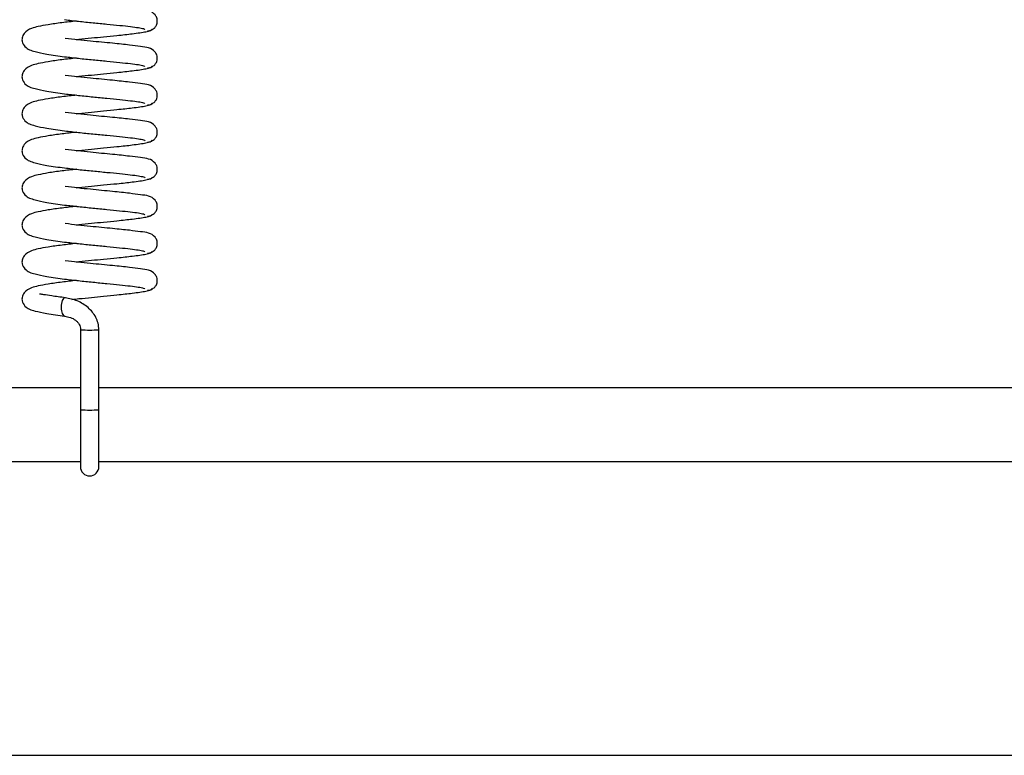
# Model space of a CAD drawing. Units: millimetres. Extents: x 0 to 297, y 0 to 200.
# Drawn here: x 43 to 44, y 136 to 136 of the extents above; entities that cross this region are included whole.
import ezdxf

# ---------------------------------------------------------------- set-up
doc = ezdxf.new("R2010")
doc.units = ezdxf.units.MM

msp = doc.modelspace()

# ---------------------------------------------------------------- linework, layer by layer
at = {"color": 7, "linetype": 'Continuous', "lineweight": 25}
for p, q in [((43.0566, 136.0267), (43.0566, 135.9455)), ((43.0753, 135.9455), (43.0753, 136.0267)), ((43.0566, 135.9678), (38.4503, 135.9678)), ((44.1202, 135.9678), (43.0753, 135.9678)), ((43.0566, 135.9455), (43.0566, 135.8875)), ((43.0753, 135.8875), (43.0753, 135.9455)), ((38.4503, 135.8928), (43.0566, 135.8928)), ((43.0753, 135.8928), (44.1202, 135.8928)), ((32.4577, 135.5942), (67.2077, 135.5942))]:
    msp.add_line(p, q, dxfattribs=at)
at = {"color": 7, "linetype": 'Continuous', "lineweight": 25, "flags": 128}
msp.add_lwpolyline([(43.0414, 136.0592), (43.0408, 136.0592), (43.04, 136.059), (43.0393, 136.0584), (43.038, 136.0564), (43.0372, 136.0533), (43.037, 136.0516), (43.0369, 136.0497), (43.037, 136.0478), (43.0372, 136.046), (43.038, 136.0431), (43.0393, 136.0412), (43.04, 136.0407), (43.0408, 136.0405), (43.0408, 136.0405)], dxfattribs=at)
at = {"color": 7, "linetype": 'Continuous', "lineweight": 25}
for centre, radius, start, end in [((43.0659, 136.1571), 0.1307, 265.8874, 274.1128), ((43.0659, 136.0758), 0.1307, 265.8873, 274.1127), ((43.0659, 135.8875), 0.00937, 180, 0)]:
    msp.add_arc(centre, radius, start, end, dxfattribs=at)
for points, knots in [([(43.1247, 136.3305), (43.1255, 136.3306), (43.127, 136.3307), (43.1295, 136.3317), (43.132, 136.3335), (43.1337, 136.336), (43.1346, 136.3387), (43.1348, 136.3412), (43.1341, 136.3443), (43.1294, 136.3512), (43.1208, 136.3518), (43.1061, 136.3539), (43.0887, 136.3556), (43.07, 136.3574), (43.0535, 136.3591), (43.0454, 136.3601), (43.0412, 136.3606)], [0, 0, 0, 0, 0.01612, 0.031687, 0.059638, 0.083217, 0.102886, 0.13369, 0.159523, 0.196144, 0.404262, 0.518487, 0.656951, 0.816247, 0.905585, 1, 1, 1, 1]), ([(43.0527, 136.3405), (43.0476, 136.3399), (43.037, 136.3388), (43.0239, 136.3369), (43.0135, 136.3349), (43.007, 136.3334), (42.9997, 136.3294), (42.9971, 136.3234), (42.9971, 136.3189), (43.0013, 136.312), (43.0087, 136.3098), (43.0227, 136.3065), (43.0342, 136.305), (43.0405, 136.3042)], [0, 0, 0, 0, 0.0966973, 0.2010048, 0.292478, 0.3730553, 0.4607527, 0.5108402, 0.5534721, 0.621605, 0.7641608, 0.87134, 1, 1, 1, 1]), ([(43.0405, 136.3419), (43.0452, 136.3413), (43.0545, 136.3403), (43.0693, 136.3387), (43.0836, 136.3374), (43.0967, 136.3361), (43.1077, 136.3349), (43.1159, 136.3338), (43.1211, 136.3328), (43.1218, 136.3322), (43.1221, 136.3319)], [0, 0, 0, 0, 0.128667, 0.257123, 0.382917, 0.509474, 0.634319, 0.757362, 0.880537, 1, 1, 1, 1]), ([(43.0521, 136.3217), (43.053, 136.3218), (43.058, 136.3223), (43.0676, 136.3233), (43.0807, 136.3246), (43.0952, 136.326), (43.111, 136.3277), (43.1223, 136.3294), (43.1283, 136.3309), (43.1291, 136.3318), (43.1294, 136.3323)], [0, 0, 0, 0, 0.027035, 0.141128, 0.251006, 0.378853, 0.545271, 0.749815, 0.869161, 1, 1, 1, 1]), ([(43.1247, 136.2928), (43.1255, 136.2929), (43.127, 136.293), (43.1295, 136.294), (43.132, 136.2959), (43.1337, 136.2983), (43.1346, 136.301), (43.1348, 136.3035), (43.1341, 136.3066), (43.1294, 136.3135), (43.1208, 136.3141), (43.1061, 136.3162), (43.0887, 136.318), (43.07, 136.3197), (43.0535, 136.3215), (43.0454, 136.3224), (43.0412, 136.3229)], [0, 0, 0, 0, 0.016147, 0.031715, 0.059667, 0.083246, 0.102916, 0.133722, 0.159555, 0.196177, 0.404305, 0.518535, 0.657005, 0.816307, 0.90565, 1, 1, 1, 1]), ([(43.0527, 136.3028), (43.0476, 136.3023), (43.037, 136.3011), (43.024, 136.2993), (43.0135, 136.2972), (43.007, 136.2957), (42.9997, 136.2917), (42.9971, 136.2858), (42.9971, 136.2813), (43.0013, 136.2743), (43.0087, 136.2722), (43.0227, 136.2688), (43.0342, 136.2673), (43.0405, 136.2665)], [0, 0, 0, 0, 0.096635, 0.200944, 0.292416, 0.372993, 0.460692, 0.510779, 0.55341, 0.621543, 0.7641, 0.871278, 1, 1, 1, 1]), ([(43.0405, 136.3042), (43.0452, 136.3037), (43.0544, 136.3026), (43.0693, 136.3011), (43.0836, 136.2997), (43.0967, 136.2984), (43.1077, 136.2972), (43.1159, 136.2962), (43.1211, 136.2951), (43.1218, 136.2945), (43.1221, 136.2942)], [0, 0, 0, 0, 0.12858, 0.257038, 0.382832, 0.509389, 0.634236, 0.757279, 0.880454, 1, 1, 1, 1]), ([(43.0521, 136.284), (43.053, 136.2841), (43.058, 136.2847), (43.0676, 136.2856), (43.0807, 136.287), (43.0952, 136.2883), (43.111, 136.2901), (43.1223, 136.2917), (43.1283, 136.2933), (43.1291, 136.2942), (43.1294, 136.2947)], [0, 0, 0, 0, 0.027123, 0.141218, 0.251096, 0.378943, 0.545363, 0.749907, 0.869254, 1, 1, 1, 1]), ([(43.1247, 136.2552), (43.1255, 136.2552), (43.127, 136.2554), (43.1295, 136.2564), (43.132, 136.2582), (43.1337, 136.2607), (43.1346, 136.2634), (43.1348, 136.2658), (43.1341, 136.2689), (43.1294, 136.2758), (43.1208, 136.2764), (43.106, 136.2785), (43.0887, 136.2803), (43.07, 136.2821), (43.0535, 136.2838), (43.0454, 136.2848), (43.0412, 136.2853)], [0, 0, 0, 0, 0.0161746, 0.0317428, 0.0596958, 0.0832766, 0.1029471, 0.1337534, 0.1595876, 0.1962105, 0.4043487, 0.5185826, 0.6570593, 0.8163677, 0.905714, 1, 1, 1, 1]), ([(43.0527, 136.2652), (43.0476, 136.2646), (43.037, 136.2634), (43.024, 136.2616), (43.0135, 136.2596), (43.007, 136.258), (42.9997, 136.2541), (42.9971, 136.2481), (42.9971, 136.2436), (43.0013, 136.2366), (43.0087, 136.2345), (43.0227, 136.2312), (43.0342, 136.2297), (43.0405, 136.2289)], [0, 0, 0, 0, 0.096573, 0.200883, 0.292354, 0.372931, 0.460631, 0.510718, 0.553349, 0.62148, 0.764039, 0.871216, 1, 1, 1, 1]), ([(43.0405, 136.2665), (43.0452, 136.266), (43.0544, 136.2649), (43.0693, 136.2634), (43.0836, 136.2621), (43.0967, 136.2607), (43.1077, 136.2595), (43.1159, 136.2585), (43.1211, 136.2574), (43.1218, 136.2568), (43.1221, 136.2566)], [0, 0, 0, 0, 0.128493, 0.256952, 0.382747, 0.509304, 0.634154, 0.757195, 0.880372, 1, 1, 1, 1]), ([(43.0521, 136.2463), (43.053, 136.2464), (43.058, 136.247), (43.0676, 136.248), (43.0808, 136.2493), (43.0952, 136.2507), (43.111, 136.2524), (43.1223, 136.254), (43.1283, 136.2556), (43.1291, 136.2565), (43.1294, 136.257)], [0, 0, 0, 0, 0.027211, 0.141308, 0.251187, 0.379032, 0.545454, 0.749998, 0.869347, 1, 1, 1, 1]), ([(43.1247, 136.2175), (43.1255, 136.2176), (43.127, 136.2177), (43.1295, 136.2187), (43.132, 136.2205), (43.1337, 136.223), (43.1346, 136.2257), (43.1348, 136.2282), (43.1341, 136.2313), (43.1294, 136.2382), (43.1208, 136.2388), (43.106, 136.2409), (43.0887, 136.2426), (43.07, 136.2444), (43.0535, 136.2461), (43.0454, 136.2471), (43.0412, 136.2476)], [0, 0, 0, 0, 0.016202, 0.031771, 0.059725, 0.083307, 0.102978, 0.133785, 0.15962, 0.196244, 0.404392, 0.51863, 0.657113, 0.816428, 0.905778, 1, 1, 1, 1]), ([(43.0405, 136.2289), (43.0452, 136.2283), (43.0544, 136.2273), (43.0692, 136.2257), (43.0836, 136.2244), (43.0966, 136.2231), (43.1077, 136.2219), (43.1159, 136.2208), (43.1211, 136.2198), (43.1218, 136.2192), (43.1221, 136.2189)], [0, 0, 0, 0, 0.128406, 0.256867, 0.382663, 0.509219, 0.634071, 0.757112, 0.880289, 1, 1, 1, 1]), ([(43.0527, 136.2275), (43.0476, 136.2269), (43.0371, 136.2258), (43.024, 136.2239), (43.0135, 136.2219), (43.007, 136.2204), (42.9997, 136.2164), (42.9971, 136.2104), (42.9971, 136.2059), (43.0013, 136.199), (43.0087, 136.1968), (43.0227, 136.1935), (43.0342, 136.192), (43.0405, 136.1912)], [0, 0, 0, 0, 0.096511, 0.200821, 0.292292, 0.372869, 0.46057, 0.510657, 0.553287, 0.621418, 0.763979, 0.871153, 1, 1, 1, 1]), ([(43.0521, 136.2087), (43.053, 136.2088), (43.058, 136.2093), (43.0676, 136.2103), (43.0808, 136.2116), (43.0953, 136.213), (43.111, 136.2147), (43.1223, 136.2164), (43.1283, 136.2179), (43.1291, 136.2188), (43.1294, 136.2193)], [0, 0, 0, 0, 0.027298, 0.141398, 0.251277, 0.379122, 0.545546, 0.75009, 0.869441, 1, 1, 1, 1]), ([(43.1247, 136.1798), (43.1255, 136.1799), (43.127, 136.18), (43.1295, 136.181), (43.132, 136.1828), (43.1337, 136.1853), (43.1346, 136.188), (43.1348, 136.1905), (43.1341, 136.1936), (43.1294, 136.2005), (43.1208, 136.2011), (43.106, 136.2032), (43.0887, 136.205), (43.07, 136.2067), (43.0535, 136.2085), (43.0454, 136.2094), (43.0412, 136.2099)], [0, 0, 0, 0, 0.01623, 0.0318, 0.059755, 0.083338, 0.103009, 0.133818, 0.159653, 0.196278, 0.404436, 0.518678, 0.657168, 0.816489, 0.905843, 1, 1, 1, 1]), ([(43.0527, 136.1898), (43.0476, 136.1893), (43.0371, 136.1881), (43.024, 136.1863), (43.0135, 136.1842), (43.007, 136.1827), (42.9997, 136.1787), (42.9971, 136.1728), (42.9971, 136.1683), (43.0013, 136.1613), (43.0087, 136.1592), (43.0227, 136.1558), (43.0342, 136.1543), (43.0405, 136.1535)], [0, 0, 0, 0, 0.0964487, 0.2007603, 0.2922303, 0.372807, 0.4605088, 0.5105957, 0.553225, 0.621356, 0.763918, 0.8710912, 1, 1, 1, 1]), ([(43.0405, 136.1912), (43.0452, 136.1907), (43.0544, 136.1896), (43.0692, 136.1881), (43.0836, 136.1867), (43.0966, 136.1854), (43.1076, 136.1842), (43.1159, 136.1832), (43.1211, 136.1821), (43.1218, 136.1815), (43.1221, 136.1812)], [0, 0, 0, 0, 0.128319, 0.256781, 0.382578, 0.509134, 0.633988, 0.757028, 0.880206, 1, 1, 1, 1]), ([(43.0521, 136.171), (43.053, 136.1711), (43.058, 136.1717), (43.0677, 136.1726), (43.0808, 136.174), (43.0953, 136.1753), (43.111, 136.1771), (43.1223, 136.1787), (43.1283, 136.1803), (43.1291, 136.1812), (43.1294, 136.1816)], [0, 0, 0, 0, 0.027386, 0.141488, 0.251368, 0.379212, 0.545638, 0.750182, 0.869534, 1, 1, 1, 1]), ([(43.1247, 136.1421), (43.1255, 136.1422), (43.127, 136.1424), (43.1295, 136.1434), (43.132, 136.1452), (43.1337, 136.1476), (43.1346, 136.1504), (43.1348, 136.1528), (43.1341, 136.1559), (43.1294, 136.1628), (43.1208, 136.1634), (43.106, 136.1655), (43.0886, 136.1673), (43.07, 136.1691), (43.0535, 136.1708), (43.0454, 136.1718), (43.0412, 136.1722)], [0, 0, 0, 0, 0.016259, 0.031829, 0.059785, 0.083368, 0.103041, 0.13385, 0.159687, 0.196312, 0.40448, 0.518726, 0.657222, 0.81655, 0.905908, 1, 1, 1, 1]), ([(43.0527, 136.1522), (43.0476, 136.1516), (43.0371, 136.1504), (43.024, 136.1486), (43.0135, 136.1466), (43.007, 136.145), (42.9997, 136.1411), (42.9971, 136.1351), (42.9971, 136.1306), (43.0013, 136.1236), (43.0087, 136.1215), (43.0227, 136.1181), (43.0342, 136.1167), (43.0405, 136.1159)], [0, 0, 0, 0, 0.096387, 0.200699, 0.292168, 0.372745, 0.460448, 0.510535, 0.553163, 0.621294, 0.763857, 0.871029, 1, 1, 1, 1]), ([(43.0405, 136.1535), (43.0452, 136.153), (43.0544, 136.1519), (43.0692, 136.1504), (43.0836, 136.1491), (43.0966, 136.1477), (43.1076, 136.1465), (43.1159, 136.1455), (43.1211, 136.1444), (43.1218, 136.1438), (43.1221, 136.1436)], [0, 0, 0, 0, 0.128233, 0.256695, 0.382493, 0.50905, 0.633906, 0.756945, 0.880124, 1, 1, 1, 1]), ([(43.0521, 136.1333), (43.0531, 136.1334), (43.058, 136.134), (43.0677, 136.1349), (43.0808, 136.1363), (43.0953, 136.1377), (43.1111, 136.1394), (43.1223, 136.141), (43.1283, 136.1426), (43.1291, 136.1435), (43.1294, 136.144)], [0, 0, 0, 0, 0.027474, 0.141579, 0.251458, 0.379301, 0.54573, 0.750274, 0.869627, 1, 1, 1, 1]), ([(43.1247, 136.1045), (43.1255, 136.1046), (43.127, 136.1047), (43.1295, 136.1057), (43.132, 136.1075), (43.1337, 136.11), (43.1346, 136.1127), (43.1348, 136.1152), (43.1341, 136.1183), (43.1294, 136.1252), (43.1208, 136.1258), (43.106, 136.1279), (43.0886, 136.1296), (43.07, 136.1314), (43.0535, 136.1331), (43.0453, 136.1341), (43.0412, 136.1346)], [0, 0, 0, 0, 0.016287, 0.031858, 0.059815, 0.0834, 0.103073, 0.133883, 0.15972, 0.196346, 0.404524, 0.518774, 0.657276, 0.81661, 0.905972, 1, 1, 1, 1]), ([(43.0527, 136.1145), (43.0476, 136.1139), (43.0371, 136.1127), (43.024, 136.1109), (43.0135, 136.1089), (43.007, 136.1074), (42.9997, 136.1034), (42.9971, 136.0974), (42.9971, 136.0929), (43.0013, 136.086), (43.0087, 136.0838), (43.0227, 136.0805), (43.0342, 136.079), (43.0405, 136.0782)], [0, 0, 0, 0, 0.0963244, 0.200638, 0.2921065, 0.3726828, 0.4603869, 0.5104734, 0.5531014, 0.6212314, 0.7637966, 0.8709668, 1, 1, 1, 1]), ([(43.0405, 136.1159), (43.0452, 136.1153), (43.0544, 136.1143), (43.0692, 136.1127), (43.0836, 136.1114), (43.0966, 136.1101), (43.1076, 136.1089), (43.1158, 136.1078), (43.1211, 136.1068), (43.1218, 136.1062), (43.1221, 136.1059)], [0, 0, 0, 0, 0.128146, 0.25661, 0.382409, 0.508965, 0.633823, 0.756861, 0.880041, 1, 1, 1, 1]), ([(43.0521, 136.0956), (43.0531, 136.0958), (43.0581, 136.0963), (43.0677, 136.0973), (43.0808, 136.0986), (43.0953, 136.1), (43.1111, 136.1017), (43.1223, 136.1033), (43.1283, 136.1049), (43.1291, 136.1058), (43.1294, 136.1063)], [0, 0, 0, 0, 0.0275617, 0.1416687, 0.2515486, 0.3793909, 0.5458221, 0.7503653, 0.8697203, 1, 1, 1, 1]), ([(43.1247, 136.0668), (43.1255, 136.0669), (43.127, 136.067), (43.1295, 136.068), (43.132, 136.0698), (43.1337, 136.0723), (43.1346, 136.075), (43.1348, 136.0775), (43.1341, 136.0806), (43.1294, 136.0875), (43.1208, 136.0881), (43.106, 136.0902), (43.0886, 136.092), (43.07, 136.0937), (43.0535, 136.0955), (43.0453, 136.0964), (43.0412, 136.0969)], [0, 0, 0, 0, 0.016316, 0.031887, 0.059846, 0.083431, 0.103105, 0.133916, 0.159754, 0.196381, 0.404569, 0.518823, 0.657331, 0.816671, 0.906037, 1, 1, 1, 1]), ([(43.0405, 136.0782), (43.0452, 136.0777), (43.0544, 136.0766), (43.0692, 136.0751), (43.0836, 136.0737), (43.0966, 136.0724), (43.1076, 136.0712), (43.1158, 136.0701), (43.1211, 136.0691), (43.1218, 136.0685), (43.1221, 136.0682)], [0, 0, 0, 0, 0.1280589, 0.2565242, 0.3823238, 0.5088795, 0.6337405, 0.7567774, 0.8799584, 1, 1, 1, 1]), ([(43.0527, 136.0768), (43.0476, 136.0763), (43.0371, 136.0751), (43.024, 136.0732), (43.0135, 136.0712), (43.007, 136.0697), (42.9997, 136.0657), (42.9971, 136.0597), (42.9971, 136.0553), (43.0013, 136.0483), (43.0087, 136.0462), (43.0227, 136.0428), (43.0342, 136.0413), (43.0405, 136.0405)], [0, 0, 0, 0, 0.096262, 0.200577, 0.292045, 0.372621, 0.460326, 0.510412, 0.55304, 0.621169, 0.763736, 0.870905, 1, 1, 1, 1]), ([(43.0477, 136.0575), (43.0501, 136.0578), (43.0565, 136.0585), (43.0677, 136.0596), (43.0808, 136.061), (43.0953, 136.0623), (43.1111, 136.0641), (43.1223, 136.0657), (43.1283, 136.0673), (43.1291, 136.0682), (43.1294, 136.0686)], [0, 0, 0, 0, 0.0661972, 0.1757828, 0.281307, 0.4040804, 0.5639157, 0.7603499, 0.8749746, 1, 1, 1, 1]), ([(43.0412, 136.0592), (43.0363, 136.0599), (43.0275, 136.061), (43.0196, 136.0623), (43.0157, 136.063), (43.015, 136.0629), (43.0148, 136.0628)], [0, 0, 0, 0, 0.3483643, 0.6311791, 0.847348, 1, 1, 1, 1]), ([(43.0753, 136.0267), (43.0751, 136.0289), (43.0748, 136.0333), (43.0716, 136.0414), (43.0646, 136.0498), (43.0535, 136.0567), (43.0453, 136.0584), (43.0411, 136.0592)], [0, 0, 0, 0, 0.128322, 0.252099, 0.497003, 0.746849, 1, 1, 1, 1]), ([(43.0405, 136.0405), (43.0415, 136.0404), (43.0433, 136.0401), (43.0472, 136.039), (43.0508, 136.0372), (43.0537, 136.0345), (43.0553, 136.0322), (43.0564, 136.0296), (43.0565, 136.0277), (43.0566, 136.0267)], [0, 0, 0, 0, 0.144853, 0.278876, 0.527137, 0.64528, 0.761051, 0.87765, 1, 1, 1, 1])]:
    msp.add_open_spline(points, degree=3, knots=knots, dxfattribs=at)

doc.saveas('drawing.dxf')
